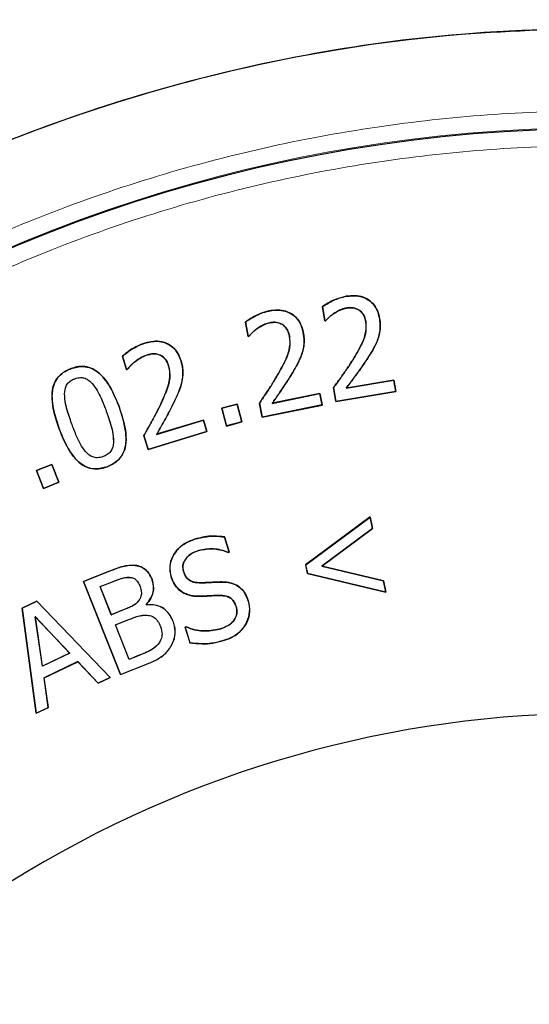
# Model space of a CAD drawing. Units: millimetres. Extents: x 0 to 420, y 0 to 297.
# Drawn here: x 194 to 204, y 223 to 243 of the extents above; entities that cross this region are included whole.
import ezdxf

# ---------------------------------------------------------------- set-up
doc = ezdxf.new("R2010")
doc.units = ezdxf.units.MM
doc.styles.add('SLDTEXTSTYLE0', font='TXT', dxfattribs={"width": 0.605})
doc.dimstyles.new('SLDDIMSTYLE0', dxfattribs={"dimtxt": 3.5, "dimasz": 3.5, "dimexe": 0, "dimexo": 0.0625, "dimgap": 0.875, "dimtad": 1, "dimlfac": 1.5, "dimrnd": 1e-09, "dimzin": 12, "dimdsep": 46, "dimtxsty": 'SLDTEXTSTYLE0', "dimsah": 1, "dimcen": 0, "dimadec": 0, "dimazin": 3, "dimtfac": 1, "dimtdec": 3, "dimtofl": 0, "dimtmove": 0, "dimatfit": 3, "dimfxl": 0, "dimfrac": 2, "dimtolj": 1, "dimtzin": 12, "dimarcsym": 0})

# ---------------------------------------------------------------- blocks, each defined once
blk = doc.blocks.new('_D')
at = {"color": 7, "linetype": 'Continuous', "lineweight": 0}
for p, q in [((229.503, 236.141), (243.794, 251.355)), ((181.576, 185.121), (176.968, 180.215))]:
    blk.add_line(p, q, dxfattribs=at)
at = {"color": 7, "linetype": 'Continuous', "lineweight": 18}
blk.add_arc((205.539, 210.631), 35, 61.2818, 228.4272, dxfattribs=at)
for points in [[(229.503, 236.141), (232.292, 238.323), (231.507, 239.06)], [(181.576, 185.121), (178.787, 182.938), (179.572, 182.201)]]:
    blk.add_solid(points, dxfattribs=at)
at = {"color": 7, "linetype": 'Continuous', "lineweight": 18, "char_height": 3.5, "attachment_point": 1, "rotation": 46.7906, "style": 'SLDTEXTSTYLE0'}
for s, insert in [('105', (235.01, 248.601)), ('%%c', (231.524, 244.875))]:
    blk.add_mtext(s, dxfattribs=dict(at, insert=insert))

msp = doc.modelspace()

# ---------------------------------------------------------------- linework, layer by layer
at = {"color": 7, "linetype": 'Continuous', "lineweight": 25}
for p, q in [((203.3954, 242.3467), (203.3954, 242.3419)), ((200.533, 237.1062), (200.5329, 237.1069)), ((200.0614, 236.904), (200.1092, 236.6195)), ((200.0621, 236.9036), (200.0614, 236.904)), ((200.1098, 236.6203), (200.0621, 236.9036)), ((198.997, 236.8144), (198.9969, 236.8151)), ((200.2853, 236.7653), (200.2857, 236.7647)), ((200.5427, 236.8746), (200.5428, 236.8739)), ((200.7856, 236.8341), (200.7853, 236.8335)), ((198.5301, 236.5936), (198.5883, 236.3092)), ((198.5309, 236.5933), (198.5301, 236.5936)), ((198.5888, 236.31), (198.5309, 236.5933)), ((199.0149, 236.5824), (199.0151, 236.5817)), ((199.2611, 236.5507), (199.2607, 236.5501)), ((200.1092, 236.6195), (200.1231, 236.6215)), ((200.1098, 236.6203), (200.1092, 236.6195)), ((200.1227, 236.6222), (200.1098, 236.6203)), ((200.1227, 236.6222), (200.1231, 236.6215)), ((200.9193, 236.6034), (200.9186, 236.6033)), ((201.194, 236.6633), (201.1947, 236.6635)), ((198.5883, 236.3092), (198.6021, 236.312)), ((198.5888, 236.31), (198.5883, 236.3092)), ((198.6017, 236.3126), (198.5888, 236.31)), ((198.6017, 236.3126), (198.6021, 236.312)), ((198.7603, 236.4628), (198.7607, 236.4623)), ((199.4042, 236.3232), (199.4035, 236.323)), ((199.6786, 236.3937), (199.6792, 236.3938)), ((196.5379, 236.1765), (196.5377, 236.1771)), ((201.16, 236.2559), (201.1607, 236.2556)), ((196.5901, 235.9448), (196.5903, 235.9441)), ((196.8434, 235.9385), (196.8431, 235.9378)), ((199.6592, 235.9823), (199.6599, 235.9821)), ((196.0919, 235.9172), (196.1734, 235.6506)), ((196.0927, 235.917), (196.0919, 235.9172)), ((196.1739, 235.6515), (196.0927, 235.917)), ((196.3391, 235.8074), (196.3395, 235.8069)), ((197.0083, 235.7288), (197.0077, 235.7286)), ((197.2546, 235.8241), (197.2553, 235.8243)), ((195.0739, 235.6709), (195.0737, 235.6716)), ((196.1734, 235.6506), (196.1872, 235.655)), ((196.1739, 235.6515), (196.1734, 235.6506)), ((196.1868, 235.6556), (196.1739, 235.6515)), ((196.1868, 235.6556), (196.1872, 235.655)), ((195.1474, 235.4697), (195.1477, 235.4691)), ((195.4943, 235.3738), (195.4938, 235.3733)), ((197.2732, 235.4142), (197.2739, 235.4141)), ((200.5309, 235.2839), (201.4765, 235.4419)), ((201.4771, 235.4427), (200.5325, 235.2849)), ((201.4765, 235.4419), (201.4771, 235.4427)), ((201.4765, 235.4419), (201.5143, 235.2155)), ((201.5151, 235.2149), (201.4771, 235.4427)), ((194.9432, 235.1692), (194.9439, 235.1692)), ((199.0621, 234.981), (200.0078, 235.1751)), ((200.0084, 235.1759), (199.0637, 234.9821)), ((200.0078, 235.1751), (200.0084, 235.1759)), ((200.0078, 235.1751), (200.0542, 234.9486)), ((200.055, 234.948), (200.0084, 235.1759)), ((200.2789, 235.2936), (200.3252, 235.0159)), ((200.2797, 235.2934), (200.2789, 235.2936)), ((200.3258, 235.0167), (200.2797, 235.2934)), ((200.3252, 235.0159), (201.5151, 235.2149)), ((201.5143, 235.2155), (200.3258, 235.0167)), ((200.5325, 235.2849), (200.5309, 235.2839)), ((201.5143, 235.2155), (201.5151, 235.2149)), ((198.3671, 234.967), (198.0633, 234.8851)), ((198.0642, 234.8846), (198.3666, 234.9662)), ((198.3666, 234.9662), (198.3671, 234.967)), ((198.3666, 234.9662), (198.462, 234.6131)), ((198.4629, 234.6126), (198.3671, 234.967)), ((198.8082, 234.9817), (198.8652, 234.704)), ((198.8089, 234.9815), (198.8082, 234.9817)), ((198.8657, 234.7048), (198.8089, 234.9815)), ((198.8652, 234.704), (200.055, 234.948)), ((200.0542, 234.9486), (198.8657, 234.7048)), ((199.0637, 234.9821), (199.0621, 234.981)), ((200.0542, 234.9486), (200.055, 234.948)), ((200.3258, 235.0167), (200.3252, 235.0159)), ((196.0244, 234.9158), (196.025, 234.9161)), ((198.0633, 234.8851), (198.0642, 234.8846)), ((198.0633, 234.8851), (198.1591, 234.5307)), ((198.1596, 234.5316), (198.0642, 234.8846)), ((196.7696, 234.365), (197.6971, 234.6482)), ((197.6975, 234.6491), (196.7711, 234.3662)), ((197.6971, 234.6482), (197.6975, 234.6491)), ((197.6971, 234.6482), (197.7663, 234.4217)), ((197.7671, 234.4212), (197.6975, 234.6491)), ((198.1591, 234.5307), (198.4629, 234.6126)), ((198.462, 234.6131), (198.1596, 234.5316)), ((198.462, 234.6131), (198.4629, 234.6126)), ((198.8657, 234.7048), (198.8652, 234.704)), ((194.836, 234.4782), (194.8366, 234.4784)), ((196.6026, 234.0656), (197.7671, 234.4212)), ((197.7663, 234.4217), (196.6031, 234.0665)), ((196.7711, 234.3662), (196.7696, 234.365)), ((197.7663, 234.4217), (197.7671, 234.4212)), ((198.1596, 234.5316), (198.1591, 234.5307)), ((195.9166, 234.2242), (195.9159, 234.2242)), ((196.5179, 234.3421), (196.6026, 234.0656)), ((196.5187, 234.342), (196.5179, 234.3421)), ((196.6031, 234.0665), (196.5187, 234.342)), ((195.3603, 234.0252), (195.3609, 234.0256)), ((196.6031, 234.0665), (196.6026, 234.0656)), ((195.7132, 233.9241), (195.7129, 233.9248)), ((194.6898, 233.7679), (194.386, 233.6468)), ((194.386, 233.6468), (194.3869, 233.6465)), ((194.386, 233.6468), (194.5273, 233.2924)), ((194.3869, 233.6465), (194.6894, 233.767)), ((194.5276, 233.2933), (194.3869, 233.6465)), ((194.6894, 233.767), (194.6898, 233.7679)), ((194.6894, 233.767), (194.8301, 233.4139)), ((194.831, 233.4135), (194.6898, 233.7679)), ((195.7871, 233.7229), (195.7873, 233.7222)), ((194.5273, 233.2924), (194.831, 233.4135)), ((194.8301, 233.4139), (194.5276, 233.2933)), ((194.8301, 233.4139), (194.831, 233.4135)), ((194.5276, 233.2933), (194.5273, 233.2924)), ((201.0085, 232.7255), (199.7264, 231.7738)), ((199.7272, 231.7735), (201.008, 232.7243)), ((201.008, 232.7243), (201.0085, 232.7255)), ((201.008, 232.7243), (201.0544, 232.498)), ((201.0551, 232.4977), (201.0085, 232.7255)), ((201.0544, 232.498), (200.0464, 231.7497)), ((200.048, 231.75), (201.0551, 232.4977)), ((201.0544, 232.498), (201.0551, 232.4977)), ((197.5222, 232.2831), (197.522, 232.2838)), ((198.118, 232.3294), (198.1185, 232.33)), ((198.118, 232.3294), (198.211, 232.0243)), ((198.2119, 232.0239), (198.1185, 232.33)), ((197.6041, 232.0605), (197.6043, 232.0599)), ((198.211, 232.0243), (198.1929, 232.0191)), ((198.1929, 232.0183), (198.2119, 232.0239)), ((198.1929, 232.0191), (198.1929, 232.0183)), ((198.211, 232.0243), (198.2119, 232.0239)), ((195.817, 231.6433), (195.317, 231.444)), ((195.3179, 231.4436), (195.8173, 231.6427)), ((196.3419, 231.7645), (196.3419, 231.7652)), ((197.3046, 231.64), (197.3052, 231.6402)), ((199.7264, 231.7738), (199.762, 231.6013)), ((199.7272, 231.7735), (199.7264, 231.7738)), ((199.7626, 231.6019), (199.7272, 231.7735)), ((200.048, 231.75), (200.0464, 231.7497)), ((200.0464, 231.7497), (201.2678, 231.4591)), ((201.2684, 231.4597), (200.048, 231.75)), ((195.3179, 231.4436), (195.317, 231.444)), ((195.317, 231.444), (196.0528, 229.5959)), ((196.0532, 229.5968), (195.3179, 231.4436)), ((195.65, 231.3427), (195.8931, 231.4395)), ((195.6509, 231.3423), (195.8934, 231.4388)), ((196.2573, 231.5262), (196.2574, 231.5269)), ((196.674, 231.4959), (196.6746, 231.4962)), ((197.0602, 231.5387), (197.0596, 231.5385)), ((198.0663, 231.4346), (198.0663, 231.4353)), ((199.7626, 231.6019), (199.762, 231.6013)), ((199.762, 231.6013), (201.315, 231.2318)), ((201.3141, 231.2328), (199.7626, 231.6019)), ((201.2678, 231.4591), (201.2684, 231.4597)), ((201.2678, 231.4591), (201.3141, 231.2328)), ((201.315, 231.2318), (201.2684, 231.4597)), ((195.872, 230.7844), (195.65, 231.3427)), ((195.65, 231.3427), (195.6509, 231.3423)), ((195.8724, 230.7853), (195.6509, 231.3423)), ((196.4344, 231.3655), (196.4337, 231.3652)), ((197.289, 231.2282), (197.2886, 231.2276)), ((201.3141, 231.2328), (201.315, 231.2318)), ((194.392, 231.0522), (194.1048, 230.9134)), ((194.1056, 230.913), (194.3918, 231.0514)), ((194.3918, 231.0514), (194.392, 231.0522)), ((194.3918, 231.0514), (195.8505, 229.5406)), ((195.8516, 229.5403), (194.392, 231.0522)), ((196.4256, 231.0773), (196.425, 231.0777)), ((197.6513, 231.1519), (197.6514, 231.1512)), ((198.5889, 231.0622), (198.5882, 231.062)), ((194.1048, 230.9134), (194.3833, 228.8303)), ((194.1056, 230.913), (194.1048, 230.9134)), ((194.3838, 228.8313), (194.1056, 230.913)), ((196.1594, 230.899), (195.872, 230.7844)), ((196.1592, 230.8997), (195.8724, 230.7853)), ((196.5729, 230.9824), (196.5686, 230.9931)), ((196.5694, 230.993), (196.5686, 230.9931)), ((196.5733, 230.9831), (196.5694, 230.993)), ((196.5729, 230.9824), (196.5733, 230.9831)), ((198.3478, 230.9481), (198.3472, 230.9479)), ((194.3641, 230.743), (195.0466, 230.0247)), ((194.5042, 229.7624), (194.3641, 230.743)), ((194.3651, 230.7409), (194.3641, 230.743)), ((194.5047, 229.7634), (194.3651, 230.7409)), ((194.3651, 230.7409), (195.0455, 230.0249)), ((195.872, 230.7844), (195.8724, 230.7853)), ((195.9522, 230.5832), (196.2349, 230.6958)), ((195.9531, 230.5828), (196.2351, 230.6951)), ((196.5805, 230.7762), (196.5805, 230.7769)), ((197.0937, 230.6624), (197.0943, 230.6627)), ((196.2248, 229.8983), (195.9522, 230.5832)), ((195.9522, 230.5832), (195.9531, 230.5828)), ((196.2252, 229.8993), (195.9531, 230.5828)), ((196.8469, 230.5502), (196.8463, 230.55)), ((197.3555, 230.5444), (197.3373, 230.5389)), ((197.3373, 230.5389), (197.4322, 230.2284)), ((197.3381, 230.5384), (197.3373, 230.5389)), ((197.3381, 230.5384), (197.3554, 230.5437)), ((197.4327, 230.229), (197.3381, 230.5384)), ((197.3554, 230.5437), (197.3555, 230.5444)), ((198.0178, 230.4971), (198.0176, 230.4978)), ((198.5416, 230.6002), (198.5422, 230.5998)), ((198.0997, 230.2741), (198.0999, 230.2735)), ((196.8188, 230.2256), (196.8182, 230.226)), ((197.0644, 230.1722), (197.065, 230.1718)), ((197.4327, 230.229), (197.4322, 230.2284)), ((195.0466, 230.0247), (194.5042, 229.7624)), ((195.0455, 230.0249), (194.5047, 229.7634)), ((195.0466, 230.0247), (195.0455, 230.0249)), ((196.4272, 229.9789), (196.2248, 229.8983)), ((196.2248, 229.8983), (196.2252, 229.8993)), ((196.427, 229.9796), (196.2252, 229.8993)), ((194.5042, 229.7624), (194.5047, 229.7634)), ((195.207, 229.8541), (194.538, 229.5305)), ((194.5387, 229.5301), (195.2069, 229.8532)), ((195.207, 229.8541), (195.2069, 229.8532)), ((195.2069, 229.8532), (195.6119, 229.4244)), ((195.6121, 229.4253), (195.207, 229.8541)), ((196.0528, 229.5959), (196.588, 229.8091)), ((196.0532, 229.5968), (196.5877, 229.8097)), ((194.6226, 228.9466), (194.538, 229.5305)), ((194.5387, 229.5301), (194.538, 229.5305)), ((194.6234, 228.9462), (194.5387, 229.5301)), ((195.6119, 229.4244), (195.8516, 229.5403)), ((195.8505, 229.5406), (195.6121, 229.4253)), ((195.8505, 229.5406), (195.8516, 229.5403)), ((196.0532, 229.5968), (196.0528, 229.5959)), ((195.6121, 229.4253), (195.6119, 229.4244)), ((194.3833, 228.8303), (194.6234, 228.9462)), ((194.3838, 228.8313), (194.6226, 228.9466)), ((194.6226, 228.9466), (194.6234, 228.9462)), ((194.3838, 228.8313), (194.3833, 228.8303))]:
    msp.add_line(p, q, dxfattribs=at)
at = {"color": 8, "linetype": 'Continuous', "lineweight": 18}
for p, q in [((200.6597, 235.8415), (200.6591, 235.8419)), ((200.9575, 235.8778), (200.9581, 235.8775)), ((199.1711, 235.547), (199.1705, 235.5473)), ((199.4698, 235.5944), (199.4704, 235.594)), ((197.1198, 235.0117), (197.1204, 235.0114)), ((195.7719, 234.8235), (195.7725, 234.8237)), ((196.8386, 234.9379), (196.838, 234.9382)), ((195.0885, 234.5705), (195.0891, 234.5707)), ((195.8173, 231.6427), (195.817, 231.6433)), ((195.8931, 231.4395), (195.8934, 231.4388)), ((197.6502, 231.418), (197.6502, 231.4187)), ((198.018, 231.1674), (198.018, 231.1667)), ((196.1594, 230.899), (196.1592, 230.8997)), ((196.2349, 230.6958), (196.2351, 230.6951)), ((196.4272, 229.9789), (196.427, 229.9796)), ((196.5877, 229.8097), (196.588, 229.8091))]:
    msp.add_line(p, q, dxfattribs=at)
at = {"color": 7, "linetype": 'Continuous', "lineweight": 25}
for centre, radius, start, end in [((205.5394, 210.6306), 31.7899, 5.7699, 174.22488), ((205.5394, 210.6306), 29.8017, 333.81722, 206.24889), ((205.5394, 206.8306), 22, 353.90868, 186.09132)]:
    msp.add_arc(centre, radius, start, end, dxfattribs=at)
at = {"color": 8, "linetype": 'Continuous', "lineweight": 18}
msp.add_arc((205.5394, 210.6306), 29.8244, 333.7896, 180, dxfattribs=at)
at = {"color": 7, "linetype": 'Continuous', "lineweight": 25}
for points, knots in [([(173.9047, 213.8297), (174.0329, 214.8349), (174.2927, 216.8729), (175.0637, 219.8761), (176.1118, 222.8197), (177.4495, 225.6451), (179.0561, 228.3262), (180.9182, 230.8368), (183.0173, 233.1528), (185.3333, 235.2519), (187.8439, 237.1139), (190.5249, 238.7209), (193.3505, 240.057), (196.2935, 241.1113), (199.3256, 241.8661), (202.4175, 242.3421), (204.4988, 242.4011), (205.5394, 242.4306)], [0, 0, 0, 0, 0.0650085, 0.1317936, 0.1985787, 0.2653638, 0.3321489, 0.398934, 0.4657191, 0.5325042, 0.5992894, 0.6660745, 0.7328596, 0.7996447, 0.8664298, 0.9332149, 1, 1, 1, 1]), ([(200.5329, 237.1069), (200.4733, 237.0928), (200.3599, 237.0659), (200.2028, 236.993), (200.1087, 236.9338), (200.0614, 236.904)], [0, 0, 0, 0, 0.3547217, 0.6750126, 1, 1, 1, 1]), ([(200.0621, 236.9036), (200.1341, 236.9474), (200.2433, 237.014), (200.4037, 237.078), (200.4897, 237.0967), (200.533, 237.1062)], [0, 0, 0, 0, 0.4889417, 0.7424518, 1, 1, 1, 1]), ([(201.1947, 236.6635), (201.1744, 236.7433), (201.1408, 236.8759), (201.0101, 237.0182), (200.8671, 237.097), (200.7016, 237.1266), (200.5903, 237.1136), (200.5329, 237.1069)], [0, 0, 0, 0, 0.2704205, 0.4488399, 0.6270635, 0.8077139, 1, 1, 1, 1]), ([(200.533, 237.1062), (200.6142, 237.1143), (200.7513, 237.1279), (200.9376, 237.0658), (201.0702, 236.9622), (201.1586, 236.8208), (201.1823, 236.7155), (201.194, 236.6633)], [0, 0, 0, 0, 0.2697654, 0.4551939, 0.6408861, 0.8222347, 1, 1, 1, 1]), ([(198.9969, 236.8151), (198.9372, 236.7986), (198.8241, 236.7674), (198.6684, 236.6889), (198.5764, 236.6255), (198.5301, 236.5936)], [0, 0, 0, 0, 0.35616173, 0.67566529, 1, 1, 1, 1]), ([(198.5309, 236.5933), (198.59, 236.633), (198.691, 236.7009), (198.8484, 236.7753), (198.9472, 236.8013), (198.997, 236.8144)], [0, 0, 0, 0, 0.4108299, 0.7028054, 1, 1, 1, 1]), ([(199.6792, 236.3938), (199.6559, 236.4729), (199.617, 236.6043), (199.4817, 236.7434), (199.3342, 236.8166), (199.1664, 236.8415), (199.0544, 236.8241), (198.9969, 236.8151)], [0, 0, 0, 0, 0.2690726, 0.4473318, 0.6256369, 0.807512, 1, 1, 1, 1]), ([(198.997, 236.8144), (199.0778, 236.8255), (199.2152, 236.8444), (199.4058, 236.7891), (199.5422, 236.6899), (199.6368, 236.5515), (199.6645, 236.447), (199.6786, 236.3937)], [0, 0, 0, 0, 0.2678775, 0.4551946, 0.6431367, 0.8178485, 1, 1, 1, 1]), ([(200.2853, 236.7653), (200.2702, 236.7548), (200.2401, 236.7339), (200.1854, 236.6864), (200.1477, 236.6477), (200.1227, 236.6222)], [0, 0, 0, 0, 0.2533179, 0.5068753, 1, 1, 1, 1]), ([(200.1231, 236.6215), (200.1359, 236.6346), (200.1614, 236.6609), (200.2132, 236.7116), (200.2568, 236.7436), (200.2857, 236.7647)], [0, 0, 0, 0, 0.253276, 0.5065894, 1, 1, 1, 1]), ([(200.5427, 236.8746), (200.5084, 236.8667), (200.4456, 236.8522), (200.3609, 236.8107), (200.3106, 236.7805), (200.2853, 236.7653)], [0, 0, 0, 0, 0.3736831, 0.6852441, 1, 1, 1, 1]), ([(200.2857, 236.7647), (200.32, 236.7853), (200.3772, 236.8194), (200.4637, 236.8568), (200.5162, 236.8682), (200.5428, 236.8739)], [0, 0, 0, 0, 0.4272503, 0.7107635, 1, 1, 1, 1]), ([(200.7856, 236.8341), (200.7483, 236.8515), (200.6769, 236.8849), (200.5907, 236.882), (200.5483, 236.8755), (200.5427, 236.8746)], [0, 0, 0, 0, 0.4861234, 0.9310699, 1, 1, 1, 1]), ([(200.5428, 236.8739), (200.5833, 236.8778), (200.6449, 236.8837), (200.7276, 236.8647), (200.7658, 236.8441), (200.7853, 236.8335)], [0, 0, 0, 0, 0.4828, 0.7357124, 1, 1, 1, 1]), ([(200.7853, 236.8335), (200.8151, 236.8069), (200.8707, 236.7574), (200.905, 236.6705), (200.9151, 236.6203), (200.9186, 236.6033)], [0, 0, 0, 0, 0.4347873, 0.8093117, 1, 1, 1, 1]), ([(200.9193, 236.6034), (200.9139, 236.6286), (200.9005, 236.6916), (200.8574, 236.7757), (200.8064, 236.8172), (200.7856, 236.8341)], [0, 0, 0, 0, 0.2822177, 0.7079758, 1, 1, 1, 1]), ([(199.0149, 236.5824), (198.981, 236.5732), (198.9186, 236.5561), (198.8349, 236.5114), (198.7853, 236.4791), (198.7603, 236.4628)], [0, 0, 0, 0, 0.3715397, 0.684219, 1, 1, 1, 1]), ([(198.7607, 236.4623), (198.7944, 236.484), (198.8505, 236.5203), (198.9359, 236.5614), (198.9885, 236.5749), (199.0151, 236.5817)], [0, 0, 0, 0, 0.424819, 0.7095969, 1, 1, 1, 1]), ([(199.2611, 236.5507), (199.2232, 236.5666), (199.1652, 236.591), (199.0799, 236.5924), (199.0368, 236.5858), (199.0149, 236.5824)], [0, 0, 0, 0, 0.48201019, 0.73758648, 1, 1, 1, 1]), ([(199.0151, 236.5817), (199.0414, 236.5857), (199.1076, 236.5955), (199.1939, 236.584), (199.2453, 236.5579), (199.2607, 236.5501)], [0, 0, 0, 0, 0.3168609, 0.7945229, 1, 1, 1, 1]), ([(199.2607, 236.5501), (199.2885, 236.5275), (199.3428, 236.4836), (199.3842, 236.3991), (199.398, 236.3448), (199.4035, 236.323)], [0, 0, 0, 0, 0.3869702, 0.7545923, 1, 1, 1, 1]), ([(199.4042, 236.3232), (199.3973, 236.3501), (199.381, 236.4129), (199.3336, 236.495), (199.2825, 236.5342), (199.2611, 236.5507)], [0, 0, 0, 0, 0.3025684, 0.7071877, 1, 1, 1, 1]), ([(200.9186, 236.6033), (200.922, 236.5213), (200.9303, 236.327), (200.7995, 236.076), (200.7009, 235.9117), (200.6591, 235.8419)], [0, 0, 0, 0, 0.29595454, 0.70088854, 1, 1, 1, 1]), ([(200.6597, 235.8415), (200.7011, 235.91), (200.784, 236.047), (200.8939, 236.2621), (200.9366, 236.4573), (200.9232, 236.5707), (200.9193, 236.6034)], [0, 0, 0, 0, 0.2919049, 0.5842117, 0.8800853, 1, 1, 1, 1]), ([(201.194, 236.6633), (201.1992, 236.6236), (201.2097, 236.544), (201.2034, 236.4053), (201.1761, 236.3113), (201.16, 236.2559)], [0, 0, 0, 0, 0.2909687, 0.5823917, 1, 1, 1, 1]), ([(201.1607, 236.2556), (201.1725, 236.294), (201.196, 236.3707), (201.2127, 236.5086), (201.2014, 236.606), (201.1947, 236.6635)], [0, 0, 0, 0, 0.2908157, 0.581858, 1, 1, 1, 1]), ([(198.7603, 236.4628), (198.7455, 236.4518), (198.7158, 236.4297), (198.6626, 236.3796), (198.6259, 236.3392), (198.6017, 236.3126)], [0, 0, 0, 0, 0.253321, 0.5068939, 1, 1, 1, 1]), ([(198.6021, 236.312), (198.6145, 236.3257), (198.6393, 236.353), (198.6896, 236.4061), (198.7324, 236.4399), (198.7607, 236.4623)], [0, 0, 0, 0, 0.2532956, 0.5066231, 1, 1, 1, 1]), ([(199.4035, 236.323), (199.41, 236.2412), (199.4256, 236.0455), (199.3038, 235.7877), (199.21, 235.6185), (199.1705, 235.5473)], [0, 0, 0, 0, 0.2940688, 0.702866, 1, 1, 1, 1]), ([(199.1711, 235.547), (199.2103, 235.6168), (199.2886, 235.7566), (199.3895, 235.9758), (199.4276, 236.1739), (199.4096, 236.2887), (199.4042, 236.3232)], [0, 0, 0, 0, 0.2898495, 0.5802106, 0.8738698, 1, 1, 1, 1]), ([(199.6786, 236.3937), (199.6852, 236.3542), (199.6985, 236.275), (199.6969, 236.1353), (199.6732, 236.0392), (199.6592, 235.9823)], [0, 0, 0, 0, 0.2888831, 0.578294, 1, 1, 1, 1]), ([(199.6599, 235.9821), (199.6701, 236.0208), (199.6907, 236.0984), (199.7028, 236.2378), (199.688, 236.3357), (199.6792, 236.3938)], [0, 0, 0, 0, 0.288803, 0.5777586, 1, 1, 1, 1]), ([(196.5377, 236.1771), (196.4772, 236.1542), (196.3661, 236.1121), (196.2186, 236.0198), (196.1343, 235.9516), (196.0919, 235.9172)], [0, 0, 0, 0, 0.3733512, 0.6847617, 1, 1, 1, 1]), ([(196.0927, 235.917), (196.1498, 235.9621), (196.2458, 236.0379), (196.3959, 236.1253), (196.4903, 236.1593), (196.5379, 236.1765)], [0, 0, 0, 0, 0.4202925, 0.7076815, 1, 1, 1, 1]), ([(197.2553, 235.8243), (197.2247, 235.901), (197.1737, 236.0288), (197.0237, 236.1534), (196.8699, 236.2116), (196.7018, 236.2187), (196.5936, 236.1913), (196.5377, 236.1771)], [0, 0, 0, 0, 0.2698161, 0.4499371, 0.6301534, 0.8087303, 1, 1, 1, 1]), ([(196.5379, 236.1765), (196.6174, 236.1952), (196.752, 236.2268), (196.9464, 236.1906), (197.0917, 236.1046), (197.1989, 235.9761), (197.236, 235.8748), (197.2546, 235.8241)], [0, 0, 0, 0, 0.2688453, 0.455389, 0.64262, 0.8210324, 1, 1, 1, 1]), ([(201.16, 236.2559), (201.1452, 236.2186), (201.1156, 236.1442), (201.0465, 236.0185), (200.9913, 235.9312), (200.9575, 235.8778)], [0, 0, 0, 0, 0.27936857, 0.55890034, 1, 1, 1, 1]), ([(200.9581, 235.8775), (200.9796, 235.9112), (201.0224, 235.9787), (201.0959, 236.102), (201.1361, 236.1973), (201.1607, 236.2556)], [0, 0, 0, 0, 0.2792581, 0.5585779, 1, 1, 1, 1]), ([(196.5901, 235.9448), (196.5525, 235.9307), (196.4888, 235.9068), (196.4066, 235.8569), (196.3617, 235.824), (196.3391, 235.8074)], [0, 0, 0, 0, 0.4183648, 0.7081496, 1, 1, 1, 1]), ([(196.3395, 235.8069), (196.372, 235.8303), (196.427, 235.8698), (196.5112, 235.9163), (196.5638, 235.9348), (196.5903, 235.9441)], [0, 0, 0, 0, 0.4180522, 0.7069786, 1, 1, 1, 1]), ([(196.8434, 235.9385), (196.8041, 235.9505), (196.7431, 235.9692), (196.6563, 235.9619), (196.6124, 235.9506), (196.5901, 235.9448)], [0, 0, 0, 0, 0.4726618, 0.7328338, 1, 1, 1, 1]), ([(196.5903, 235.9441), (196.6175, 235.951), (196.6838, 235.9677), (196.7725, 235.9647), (196.8266, 235.9441), (196.8431, 235.9378)], [0, 0, 0, 0, 0.3268273, 0.7951915, 1, 1, 1, 1]), ([(196.8431, 235.9378), (196.8758, 235.9165), (196.9371, 235.8765), (196.9849, 235.7958), (197.0017, 235.7463), (197.0077, 235.7286)], [0, 0, 0, 0, 0.4238878, 0.7944371, 1, 1, 1, 1]), ([(197.0083, 235.7288), (197.0005, 235.7514), (196.9801, 235.8102), (196.9262, 235.888), (196.8683, 235.9232), (196.8434, 235.9385)], [0, 0, 0, 0, 0.2624752, 0.6820827, 1, 1, 1, 1]), ([(199.6592, 235.9823), (199.6458, 235.9445), (199.6191, 235.869), (199.5541, 235.74), (199.5019, 235.6498), (199.4698, 235.5944)], [0, 0, 0, 0, 0.2775232, 0.5552231, 1, 1, 1, 1]), ([(199.4704, 235.594), (199.4904, 235.6286), (199.5306, 235.6978), (199.6002, 235.8243), (199.6371, 235.9219), (199.6599, 235.9821)], [0, 0, 0, 0, 0.2774172, 0.5548889, 1, 1, 1, 1]), ([(196.3391, 235.8074), (196.3249, 235.7961), (196.2965, 235.7733), (196.2454, 235.7227), (196.2101, 235.6823), (196.1868, 235.6556)], [0, 0, 0, 0, 0.2532175, 0.506657, 1, 1, 1, 1]), ([(196.1872, 235.655), (196.1992, 235.6687), (196.223, 235.6961), (196.2714, 235.7493), (196.3124, 235.784), (196.3395, 235.8069)], [0, 0, 0, 0, 0.2532087, 0.5064392, 1, 1, 1, 1]), ([(197.0077, 235.7286), (197.0216, 235.6475), (197.0541, 235.4581), (196.9532, 235.1918), (196.8733, 235.016), (196.838, 234.9382)], [0, 0, 0, 0, 0.294604, 0.6878038, 1, 1, 1, 1]), ([(196.8386, 234.9379), (196.872, 235.0106), (196.939, 235.1562), (197.0235, 235.3823), (197.0454, 235.5829), (197.0168, 235.6953), (197.0083, 235.7288)], [0, 0, 0, 0, 0.2901523, 0.5808076, 0.8750674, 1, 1, 1, 1]), ([(197.2546, 235.8241), (197.2649, 235.7853), (197.2856, 235.7078), (197.297, 235.569), (197.2821, 235.4717), (197.2732, 235.4142)], [0, 0, 0, 0, 0.28994338, 0.58048129, 1, 1, 1, 1]), ([(197.2739, 235.4141), (197.2806, 235.4536), (197.2942, 235.5327), (197.2934, 235.6722), (197.2694, 235.7677), (197.2553, 235.8243)], [0, 0, 0, 0, 0.2898843, 0.57995164, 1, 1, 1, 1]), ([(200.6591, 235.8419), (200.616, 235.7744), (200.5345, 235.647), (200.4045, 235.4664), (200.3208, 235.3512), (200.2789, 235.2936)], [0, 0, 0, 0, 0.3597014, 0.6798182, 1, 1, 1, 1]), ([(200.2797, 235.2934), (200.3267, 235.3581), (200.4155, 235.4804), (200.545, 235.6612), (200.6214, 235.7814), (200.6597, 235.8415)], [0, 0, 0, 0, 0.3597866, 0.6797251, 1, 1, 1, 1]), ([(200.9575, 235.8778), (200.9133, 235.8112), (200.8237, 235.6763), (200.6783, 235.4805), (200.58, 235.3494), (200.5309, 235.2839)], [0, 0, 0, 0, 0.3281785, 0.6640428, 1, 1, 1, 1]), ([(200.5325, 235.2849), (200.5805, 235.3489), (200.6774, 235.4782), (200.8226, 235.6734), (200.9129, 235.8094), (200.9581, 235.8775)], [0, 0, 0, 0, 0.3288882, 0.6642807, 1, 1, 1, 1]), ([(195.0737, 235.6716), (194.9991, 235.637), (194.8737, 235.5788), (194.7536, 235.4228), (194.6901, 235.23), (194.6958, 234.9018), (194.7801, 234.6471), (194.836, 234.4782)], [0, 0, 0, 0, 0.176588, 0.2970355, 0.4172511, 0.613636, 1, 1, 1, 1]), ([(194.8366, 234.4784), (194.7859, 234.6314), (194.7085, 234.8648), (194.6874, 235.1761), (194.7335, 235.388), (194.8421, 235.542), (194.9671, 235.6281), (195.0458, 235.6596), (195.0739, 235.6709)], [0, 0, 0, 0, 0.3501964, 0.5343498, 0.6741005, 0.8150755, 0.9338461, 1, 1, 1, 1]), ([(196.025, 234.9161), (195.9647, 235.0656), (195.8723, 235.2948), (195.6828, 235.5449), (195.5173, 235.6703), (195.3485, 235.7196), (195.1992, 235.7121), (195.1108, 235.6836), (195.0737, 235.6716)], [0, 0, 0, 0, 0.351047, 0.5378857, 0.6791689, 0.7971747, 0.9149635, 1, 1, 1, 1]), ([(195.0739, 235.6709), (195.1533, 235.6928), (195.286, 235.7293), (195.4768, 235.6862), (195.6521, 235.5769), (195.8594, 235.3237), (195.9598, 235.0754), (196.0244, 234.9158)], [0, 0, 0, 0, 0.1772731, 0.2967536, 0.4158853, 0.6245556, 1, 1, 1, 1]), ([(199.1705, 235.5473), (199.1301, 235.4783), (199.0532, 235.3471), (198.929, 235.1607), (198.8485, 235.0413), (198.8082, 234.9817)], [0, 0, 0, 0, 0.3572267, 0.6785727, 1, 1, 1, 1]), ([(198.8089, 234.9815), (198.8537, 235.0478), (198.9386, 235.1737), (199.0623, 235.3605), (199.1349, 235.4848), (199.1711, 235.547)], [0, 0, 0, 0, 0.3573065, 0.6784684, 1, 1, 1, 1]), ([(199.4698, 235.5944), (199.428, 235.5261), (199.3429, 235.3873), (199.2036, 235.185), (199.1093, 235.049), (199.0621, 234.981)], [0, 0, 0, 0, 0.3258646, 0.6628933, 1, 1, 1, 1]), ([(199.0637, 234.9821), (199.0865, 235.0149), (199.155, 235.1135), (199.2588, 235.2635), (199.3729, 235.4338), (199.4379, 235.5406), (199.4704, 235.594)], [0, 0, 0, 0, 0.1632964, 0.4898762, 0.7448271, 1, 1, 1, 1]), ([(194.9432, 235.1692), (194.9488, 235.2226), (194.9573, 235.3054), (195.0221, 235.3991), (195.0859, 235.4442), (195.1301, 235.4625), (195.1474, 235.4697)], [0, 0, 0, 0, 0.4061101, 0.6308608, 0.8554178, 1, 1, 1, 1]), ([(195.1474, 235.4697), (195.1859, 235.481), (195.2529, 235.5006), (195.352, 235.4824), (195.4312, 235.4388), (195.4729, 235.3958), (195.4943, 235.3738)], [0, 0, 0, 0, 0.3076033, 0.5355304, 0.7623872, 1, 1, 1, 1]), ([(195.4943, 235.3738), (195.5285, 235.3284), (195.5969, 235.2376), (195.6853, 235.0501), (195.7391, 234.9105), (195.7725, 234.8237)], [0, 0, 0, 0, 0.2749231, 0.5490369, 1, 1, 1, 1]), ([(197.2732, 235.4142), (197.2633, 235.3754), (197.2436, 235.2978), (197.1907, 235.1636), (197.1468, 235.0695), (197.1198, 235.0117)], [0, 0, 0, 0, 0.27808193, 0.55633262, 1, 1, 1, 1]), ([(197.1204, 235.0114), (197.1374, 235.0476), (197.1714, 235.12), (197.229, 235.2521), (197.2568, 235.3524), (197.2739, 235.4141)], [0, 0, 0, 0, 0.2779748, 0.5560102, 1, 1, 1, 1]), ([(195.0885, 234.5705), (195.0624, 234.6461), (195.0159, 234.7807), (194.9567, 234.9793), (194.9477, 235.1056), (194.9432, 235.1692)], [0, 0, 0, 0, 0.3880164, 0.6913684, 1, 1, 1, 1]), ([(195.0891, 234.5707), (195.0656, 234.6388), (195.0201, 234.7704), (194.9592, 234.9684), (194.949, 235.1025), (194.9439, 235.1692)], [0, 0, 0, 0, 0.3495403, 0.6762159, 1, 1, 1, 1]), ([(197.1198, 235.0117), (197.0843, 234.94), (197.0122, 234.7942), (196.8927, 234.5801), (196.8106, 234.4367), (196.7696, 234.365)], [0, 0, 0, 0, 0.32633961, 0.66310569, 1, 1, 1, 1]), ([(196.7711, 234.3662), (196.8108, 234.4357), (196.8914, 234.5765), (197.0108, 234.7901), (197.0839, 234.9376), (197.1204, 235.0114)], [0, 0, 0, 0, 0.3270677, 0.6633795, 1, 1, 1, 1]), ([(195.7719, 234.8235), (195.7958, 234.7546), (195.8413, 234.6235), (195.9001, 234.4248), (195.9106, 234.2916), (195.9159, 234.2242)], [0, 0, 0, 0, 0.35367972, 0.67336301, 1, 1, 1, 1]), ([(195.7725, 234.8237), (195.7988, 234.7482), (195.8456, 234.6135), (195.9026, 234.4142), (195.9119, 234.2879), (195.9166, 234.2242)], [0, 0, 0, 0, 0.3877551, 0.6913912, 1, 1, 1, 1]), ([(196.0244, 234.9158), (196.0749, 234.7628), (196.1521, 234.5291), (196.1729, 234.2169), (196.1276, 234.0143), (196.0303, 233.8663), (195.9103, 233.7741), (195.8234, 233.738), (195.7871, 233.7229)], [0, 0, 0, 0, 0.3502402, 0.5350705, 0.6758387, 0.7951259, 0.9141953, 1, 1, 1, 1]), ([(195.7873, 233.7222), (195.8618, 233.7569), (195.9873, 233.8153), (196.1069, 233.9721), (196.1702, 234.166), (196.1644, 234.4939), (196.0804, 234.7482), (196.025, 234.9161)], [0, 0, 0, 0, 0.1765483, 0.2974039, 0.4179795, 0.6160326, 1, 1, 1, 1]), ([(196.838, 234.9382), (196.8028, 234.8663), (196.7356, 234.7291), (196.6256, 234.532), (196.5538, 234.4054), (196.5179, 234.3421)], [0, 0, 0, 0, 0.3546696, 0.6772886, 1, 1, 1, 1]), ([(196.5187, 234.342), (196.5582, 234.4116), (196.6335, 234.5444), (196.7428, 234.7417), (196.8067, 234.8725), (196.8386, 234.9379)], [0, 0, 0, 0, 0.3547699, 0.677214, 1, 1, 1, 1]), ([(195.3603, 234.0252), (195.3249, 234.0722), (195.2541, 234.1662), (195.1713, 234.3539), (195.1194, 234.4895), (195.0885, 234.5705)], [0, 0, 0, 0, 0.2875266, 0.5748014, 1, 1, 1, 1]), ([(194.836, 234.4782), (194.8963, 234.3286), (194.9886, 234.1), (195.1754, 233.8507), (195.3459, 233.7185), (195.5265, 233.6715), (195.6771, 233.6859), (195.7579, 233.7125), (195.7873, 233.7222)], [0, 0, 0, 0, 0.3507775, 0.536258, 0.6745243, 0.8141125, 0.9324744, 1, 1, 1, 1]), ([(195.7871, 233.7229), (195.7078, 233.7013), (195.5748, 233.665), (195.3831, 233.7064), (195.2081, 233.8157), (195.0022, 234.0701), (194.9017, 234.318), (194.8366, 234.4784)], [0, 0, 0, 0, 0.1771113, 0.2970453, 0.41685, 0.6226908, 1, 1, 1, 1]), ([(195.9166, 234.2242), (195.9133, 234.1837), (195.9077, 234.113), (195.8616, 234.0211), (195.7946, 233.959), (195.74, 233.9356), (195.7132, 233.9241)], [0, 0, 0, 0, 0.31105009, 0.54317269, 0.77597688, 1, 1, 1, 1]), ([(195.7132, 233.9241), (195.6738, 233.9129), (195.6055, 233.8936), (195.5051, 233.9127), (195.4246, 233.9577), (195.3823, 234.0022), (195.3603, 234.0252)], [0, 0, 0, 0, 0.30770072, 0.53375175, 0.75886184, 1, 1, 1, 1]), ([(197.522, 232.2838), (197.446, 232.2547), (197.3031, 232.2002), (197.1398, 232.041), (197.0417, 231.8518), (197.0253, 231.6727), (197.0508, 231.5728), (197.0596, 231.5385)], [0, 0, 0, 0, 0.2477484, 0.465705, 0.6838179, 0.8915409, 1, 1, 1, 1]), ([(197.0602, 231.5387), (197.046, 231.6092), (197.0185, 231.7452), (197.081, 231.9384), (197.1927, 232.1005), (197.3451, 232.2189), (197.4669, 232.263), (197.5222, 232.2831)], [0, 0, 0, 0, 0.2177666, 0.4205831, 0.6026354, 0.8194495, 1, 1, 1, 1]), ([(198.1185, 232.33), (198.0459, 232.338), (197.91, 232.3529), (197.7085, 232.3334), (197.5846, 232.3004), (197.522, 232.2838)], [0, 0, 0, 0, 0.3627715, 0.6781662, 1, 1, 1, 1]), ([(197.5222, 232.2831), (197.6, 232.3032), (197.7356, 232.3382), (197.9374, 232.3508), (198.0574, 232.3366), (198.118, 232.3294)], [0, 0, 0, 0, 0.3993046, 0.6964245, 1, 1, 1, 1]), ([(197.6041, 232.0605), (197.5455, 232.0382), (197.4487, 232.0013), (197.3487, 231.9047), (197.2968, 231.8085), (197.286, 231.7165), (197.2993, 231.6617), (197.3046, 231.64)], [0, 0, 0, 0, 0.3230023, 0.5333671, 0.7079024, 0.8837516, 1, 1, 1, 1]), ([(197.3052, 231.6402), (197.2973, 231.6808), (197.2826, 231.7566), (197.3243, 231.8682), (197.406, 231.966), (197.5076, 232.0271), (197.5805, 232.0518), (197.6043, 232.0599)], [0, 0, 0, 0, 0.2119519, 0.3952756, 0.5980473, 0.8690551, 1, 1, 1, 1]), ([(198.1929, 232.0191), (198.1447, 232.0373), (198.0483, 232.0736), (197.8482, 232.1061), (197.7006, 232.0786), (197.6041, 232.0605)], [0, 0, 0, 0, 0.2571582, 0.5142182, 1, 1, 1, 1]), ([(197.6043, 232.0599), (197.6837, 232.0761), (197.8567, 232.1114), (198.0601, 232.074), (198.1702, 232.0279), (198.1929, 232.0183)], [0, 0, 0, 0, 0.40297012, 0.8768384, 1, 1, 1, 1]), ([(196.3419, 231.7652), (196.2618, 231.7638), (196.1304, 231.7616), (195.9593, 231.6979), (195.8645, 231.6615), (195.817, 231.6433)], [0, 0, 0, 0, 0.4384186, 0.7186782, 1, 1, 1, 1]), ([(195.8173, 231.6427), (195.8999, 231.675), (196.0247, 231.7237), (196.2015, 231.7711), (196.2944, 231.7667), (196.3419, 231.7645)], [0, 0, 0, 0, 0.4900917, 0.7398755, 1, 1, 1, 1]), ([(196.6746, 231.4962), (196.6496, 231.5476), (196.6066, 231.6362), (196.496, 231.7255), (196.4058, 231.7563), (196.3536, 231.7635), (196.3419, 231.7652)], [0, 0, 0, 0, 0.376322, 0.6486927, 0.9212966, 1, 1, 1, 1]), ([(196.3419, 231.7645), (196.3933, 231.7538), (196.486, 231.7347), (196.5924, 231.6456), (196.645, 231.5618), (196.6678, 231.51), (196.674, 231.4959)], [0, 0, 0, 0, 0.3454632, 0.6221455, 0.8975564, 1, 1, 1, 1]), ([(197.3046, 231.64), (197.3192, 231.6019), (197.3445, 231.5361), (197.4183, 231.4664), (197.5194, 231.4217), (197.5996, 231.4194), (197.6502, 231.418)], [0, 0, 0, 0, 0.2706679, 0.4673076, 0.6637788, 1, 1, 1, 1]), ([(197.6502, 231.4187), (197.5981, 231.4202), (197.5152, 231.4227), (197.4112, 231.4715), (197.3417, 231.5431), (197.318, 231.6061), (197.3052, 231.6402)], [0, 0, 0, 0, 0.3465386, 0.5513973, 0.757244, 1, 1, 1, 1]), ([(195.8931, 231.4395), (195.9304, 231.4536), (196.0069, 231.4827), (196.1261, 231.5286), (196.213, 231.5275), (196.2574, 231.5269)], [0, 0, 0, 0, 0.3173467, 0.6512591, 1, 1, 1, 1]), ([(195.8934, 231.4388), (195.952, 231.4617), (196.0399, 231.4959), (196.1623, 231.5316), (196.2256, 231.528), (196.2573, 231.5262)], [0, 0, 0, 0, 0.5003782, 0.750314, 1, 1, 1, 1]), ([(196.2574, 231.5269), (196.2823, 231.5207), (196.3315, 231.5084), (196.3948, 231.4488), (196.4199, 231.396), (196.4344, 231.3655)], [0, 0, 0, 0, 0.30357649, 0.59777081, 1, 1, 1, 1]), ([(196.674, 231.4959), (196.6907, 231.4361), (196.723, 231.3211), (196.6821, 231.151), (196.6182, 231.0488), (196.5764, 231.0019), (196.5686, 230.9931)], [0, 0, 0, 0, 0.3391025, 0.6523301, 0.9346494, 1, 1, 1, 1]), ([(196.5694, 230.993), (196.6123, 231.0491), (196.6862, 231.1457), (196.7175, 231.3184), (196.6987, 231.4297), (196.6781, 231.4867), (196.6746, 231.4962)], [0, 0, 0, 0, 0.3852641, 0.6643366, 0.9439443, 1, 1, 1, 1]), ([(197.0596, 231.5385), (197.0729, 231.5007), (197.1053, 231.4085), (197.1852, 231.2988), (197.2607, 231.2468), (197.2886, 231.2276)], [0, 0, 0, 0, 0.3049507, 0.7425632, 1, 1, 1, 1]), ([(197.289, 231.2282), (197.2429, 231.2627), (197.1514, 231.3313), (197.0891, 231.4512), (197.0659, 231.5216), (197.0602, 231.5387)], [0, 0, 0, 0, 0.43411695, 0.86244257, 1, 1, 1, 1]), ([(198.0663, 231.4353), (198.0263, 231.4347), (197.9463, 231.4335), (197.8077, 231.4245), (197.709, 231.4208), (197.6502, 231.4187)], [0, 0, 0, 0, 0.2881622, 0.5763081, 1, 1, 1, 1]), ([(197.6502, 231.418), (197.6902, 231.4192), (197.7701, 231.4216), (197.9087, 231.4312), (198.0075, 231.4333), (198.0663, 231.4346)], [0, 0, 0, 0, 0.2881716, 0.5763079, 1, 1, 1, 1]), ([(198.5889, 231.0622), (198.564, 231.1258), (198.5203, 231.2371), (198.3951, 231.357), (198.2425, 231.4251), (198.1288, 231.4317), (198.0663, 231.4353)], [0, 0, 0, 0, 0.2917545, 0.5112259, 0.7310015, 1, 1, 1, 1]), ([(198.0663, 231.4346), (198.1485, 231.4288), (198.2813, 231.4195), (198.4385, 231.3217), (198.5357, 231.2039), (198.5706, 231.1095), (198.5882, 231.062)], [0, 0, 0, 0, 0.3506871, 0.566505, 0.7818347, 1, 1, 1, 1]), ([(196.4344, 231.3655), (196.4453, 231.3344), (196.4672, 231.272), (196.4734, 231.1748), (196.4472, 231.1106), (196.4286, 231.082), (196.4256, 231.0773)], [0, 0, 0, 0, 0.3279403, 0.6595719, 0.9441795, 1, 1, 1, 1]), ([(197.2886, 231.2276), (197.3177, 231.2124), (197.4016, 231.1688), (197.5283, 231.1508), (197.6205, 231.1511), (197.6514, 231.1512)], [0, 0, 0, 0, 0.2615836, 0.7528789, 1, 1, 1, 1]), ([(197.6513, 231.1519), (197.6113, 231.152), (197.5359, 231.1521), (197.4108, 231.1692), (197.3338, 231.2065), (197.289, 231.2282)], [0, 0, 0, 0, 0.3203946, 0.6041657, 1, 1, 1, 1]), ([(196.425, 231.0777), (196.4084, 231.0561), (196.3751, 231.0131), (196.3079, 230.9656), (196.2499, 230.9377), (196.2, 230.9166), (196.1749, 230.9062), (196.1592, 230.8997)], [0, 0, 0, 0, 0.24995688, 0.49955199, 0.74972096, 0.84282878, 1, 1, 1, 1]), ([(196.4256, 231.0773), (196.3997, 231.0457), (196.3523, 230.9878), (196.254, 230.9379), (196.1912, 230.9121), (196.1594, 230.899)], [0, 0, 0, 0, 0.3716682, 0.6826081, 1, 1, 1, 1]), ([(198.018, 231.1674), (197.978, 231.1668), (197.8968, 231.1657), (197.7748, 231.157), (197.6925, 231.1536), (197.6513, 231.1519)], [0, 0, 0, 0, 0.3269471, 0.6634821, 1, 1, 1, 1]), ([(197.6514, 231.1512), (197.6913, 231.1529), (197.7724, 231.1561), (197.8945, 231.1649), (197.9768, 231.1661), (198.018, 231.1667)], [0, 0, 0, 0, 0.3269359, 0.6633722, 1, 1, 1, 1]), ([(198.3478, 230.9481), (198.3331, 230.9862), (198.3078, 231.0517), (198.235, 231.1217), (198.1386, 231.1643), (198.0636, 231.1662), (198.018, 231.1674)], [0, 0, 0, 0, 0.2807829, 0.4830809, 0.6855476, 1, 1, 1, 1]), ([(198.018, 231.1667), (198.0663, 231.1653), (198.1443, 231.1632), (198.2425, 231.1158), (198.3104, 231.045), (198.3341, 230.9825), (198.3472, 230.9479)], [0, 0, 0, 0, 0.33255641, 0.53802307, 0.74408282, 1, 1, 1, 1]), ([(198.5882, 231.062), (198.6019, 230.9891), (198.6292, 230.8446), (198.5869, 230.6856), (198.5473, 230.611), (198.5416, 230.6002)], [0, 0, 0, 0, 0.4652121, 0.9223899, 1, 1, 1, 1]), ([(198.5422, 230.5998), (198.5692, 230.6643), (198.6224, 230.7917), (198.618, 230.9556), (198.5945, 231.0415), (198.5889, 231.0622)], [0, 0, 0, 0, 0.4378646, 0.8640617, 1, 1, 1, 1]), ([(197.0937, 230.6624), (197.0649, 230.7217), (197.0143, 230.826), (196.884, 230.932), (196.7358, 230.9889), (196.6294, 230.9846), (196.5729, 230.9824)], [0, 0, 0, 0, 0.2953439, 0.5204701, 0.7456325, 1, 1, 1, 1]), ([(197.0943, 230.6627), (197.0655, 230.722), (197.0148, 230.8265), (196.8843, 230.9326), (196.7361, 230.9896), (196.6297, 230.9853), (196.5733, 230.9831)], [0, 0, 0, 0, 0.295535, 0.5208827, 0.7462662, 1, 1, 1, 1]), ([(198.3472, 230.9479), (198.3556, 230.9078), (198.3722, 230.8286), (198.3368, 230.7165), (198.2636, 230.618), (198.1533, 230.5447), (198.0623, 230.5132), (198.0176, 230.4978)], [0, 0, 0, 0, 0.19349478, 0.38132399, 0.53976153, 0.77420049, 1, 1, 1, 1]), ([(198.0178, 230.4971), (198.0951, 230.5253), (198.207, 230.5661), (198.3157, 230.6788), (198.3611, 230.7789), (198.367, 230.8736), (198.353, 230.9279), (198.3478, 230.9481)], [0, 0, 0, 0, 0.385887, 0.5589844, 0.7327397, 0.9004743, 1, 1, 1, 1]), ([(196.2349, 230.6958), (196.2722, 230.71), (196.3457, 230.7381), (196.4596, 230.7784), (196.5397, 230.7774), (196.5805, 230.7769)], [0, 0, 0, 0, 0.3349341, 0.6605414, 1, 1, 1, 1]), ([(196.2351, 230.6951), (196.2905, 230.7188), (196.4009, 230.766), (196.5207, 230.7728), (196.5805, 230.7762)], [0, 0, 0, 0, 0.5017883, 1, 1, 1, 1]), ([(196.5805, 230.7769), (196.6168, 230.7715), (196.6808, 230.762), (196.7664, 230.7014), (196.814, 230.6256), (196.838, 230.5706), (196.8469, 230.5502)], [0, 0, 0, 0, 0.2913633, 0.5153586, 0.8202023, 1, 1, 1, 1]), ([(197.0644, 230.1722), (197.0927, 230.235), (197.148, 230.3576), (197.1392, 230.5333), (197.1056, 230.6285), (197.0937, 230.6624)], [0, 0, 0, 0, 0.4029101, 0.7869745, 1, 1, 1, 1]), ([(197.065, 230.1718), (197.0934, 230.2347), (197.1488, 230.3576), (197.1399, 230.5335), (197.1063, 230.6288), (197.0943, 230.6627)], [0, 0, 0, 0, 0.40316518, 0.78724019, 1, 1, 1, 1]), ([(196.8469, 230.5502), (196.8636, 230.4987), (196.8909, 230.4146), (196.8639, 230.3003), (196.8326, 230.2485), (196.8188, 230.2256)], [0, 0, 0, 0, 0.467358, 0.7639174, 1, 1, 1, 1]), ([(197.3554, 230.5437), (197.4104, 230.523), (197.5186, 230.4823), (197.7438, 230.4485), (197.909, 230.4778), (198.0178, 230.4971)], [0, 0, 0, 0, 0.2606129, 0.5129292, 1, 1, 1, 1]), ([(198.0176, 230.4978), (197.9088, 230.4785), (197.7436, 230.4492), (197.5185, 230.483), (197.4104, 230.5237), (197.3555, 230.5444)], [0, 0, 0, 0, 0.4871693, 0.7396061, 1, 1, 1, 1]), ([(198.5416, 230.6002), (198.4936, 230.5337), (198.396, 230.3986), (198.2218, 230.3139), (198.1211, 230.2811), (198.0997, 230.2741)], [0, 0, 0, 0, 0.4324966, 0.8795316, 1, 1, 1, 1]), ([(198.0999, 230.2735), (198.1516, 230.291), (198.2738, 230.3323), (198.4333, 230.4412), (198.5089, 230.5513), (198.5422, 230.5998)], [0, 0, 0, 0, 0.291052, 0.6877908, 1, 1, 1, 1]), ([(197.4322, 230.2284), (197.5119, 230.2192), (197.6626, 230.2019), (197.889, 230.215), (198.0289, 230.2538), (198.0999, 230.2735)], [0, 0, 0, 0, 0.3561723, 0.6733624, 1, 1, 1, 1]), ([(198.0997, 230.2741), (198.0222, 230.2529), (197.8756, 230.2126), (197.6492, 230.204), (197.5054, 230.2206), (197.4327, 230.229)], [0, 0, 0, 0, 0.3564498, 0.6745893, 1, 1, 1, 1]), ([(196.8182, 230.226), (196.7934, 230.1955), (196.7438, 230.1344), (196.6073, 230.0541), (196.4991, 230.0094), (196.427, 229.9796)], [0, 0, 0, 0, 0.2496348, 0.4995592, 1, 1, 1, 1]), ([(196.8188, 230.2256), (196.7836, 230.1856), (196.7142, 230.1065), (196.5704, 230.039), (196.4752, 229.999), (196.4272, 229.9789)], [0, 0, 0, 0, 0.33698197, 0.66616165, 1, 1, 1, 1]), ([(196.5877, 229.8097), (196.6615, 229.8411), (196.8099, 229.9041), (196.9739, 230.0332), (197.0413, 230.1367), (197.0644, 230.1722)], [0, 0, 0, 0, 0.3940829, 0.7926203, 1, 1, 1, 1]), ([(196.588, 229.8091), (196.6618, 229.8404), (196.8101, 229.9035), (196.9743, 230.0326), (197.0419, 230.1363), (197.065, 230.1718)], [0, 0, 0, 0, 0.3937868, 0.7920094, 1, 1, 1, 1])]:
    msp.add_open_spline(points, degree=3, knots=knots, dxfattribs=at)
at = {"color": 8, "linetype": 'Continuous', "lineweight": 18}
for points, knots in [([(235.6972, 210.6306), (235.6818, 211.3667), (235.6509, 212.8377), (235.3969, 215.0557), (234.9831, 217.292), (234.3851, 219.5339), (233.6419, 221.6457), (232.7901, 223.6035), (231.8551, 225.4082), (230.6139, 227.4529), (228.9896, 229.6798), (227.1331, 231.7365), (225.364, 233.3889), (223.7528, 234.6978), (222.0669, 235.884), (220.3172, 236.9462), (218.5125, 237.8812), (216.5547, 238.733), (214.4429, 239.4764), (212.201, 240.0737), (209.9647, 240.4901), (207.7466, 240.7349), (205.5396, 240.8152), (203.3324, 240.735), (201.1144, 240.4901), (198.8781, 240.0738), (196.6361, 239.4764), (194.5244, 238.733), (192.5666, 237.8813), (190.7618, 236.9463), (188.7172, 235.7051), (186.4903, 234.0808), (184.4335, 232.2244), (182.7811, 230.4552), (181.4723, 228.844), (180.2861, 227.1581), (179.2238, 225.4084), (178.2889, 223.6037), (177.4371, 221.6459), (176.6939, 219.5341), (176.0958, 217.2922), (175.682, 215.0559), (175.428, 212.8378), (175.3971, 211.3667), (175.3817, 210.6306)], [0, 0, 0, 0, 0.0233055, 0.0465809, 0.0706128, 0.0952819, 0.1199908, 0.1414468, 0.1628555, 0.1843148, 0.2171514, 0.2499919, 0.2719053, 0.2937684, 0.3156852, 0.3371412, 0.3585499, 0.3800092, 0.4047145, 0.4293849, 0.4534173, 0.4766918, 0.5, 0.5233046, 0.5465803, 0.5706128, 0.5952819, 0.6199908, 0.6414468, 0.6628555, 0.6843148, 0.7171514, 0.7499919, 0.7719053, 0.7937684, 0.8156852, 0.8371412, 0.8585499, 0.8800092, 0.9047145, 0.9293849, 0.9534179, 0.9766927, 1, 1, 1, 1]), ([(176.071, 210.6306), (176.0861, 211.3498), (176.1163, 212.7873), (176.3645, 214.9546), (176.7688, 217.1397), (177.3532, 219.3304), (178.0794, 221.3939), (178.9117, 223.307), (179.8253, 225.0704), (181.0382, 227.0683), (182.6253, 229.2443), (184.4393, 231.2541), (186.168, 232.8687), (187.7424, 234.1477), (189.3898, 235.3067), (191.0995, 236.3447), (192.8629, 237.2583), (194.776, 238.0906), (196.8395, 238.817), (199.0301, 239.4007), (201.2153, 239.8076), (203.3827, 240.0468), (205.5393, 240.1252), (207.696, 240.0468), (209.8633, 239.8076), (212.0485, 239.4008), (214.2392, 238.817), (216.3027, 238.0907), (218.2158, 237.2584), (219.9792, 236.3448), (221.9771, 235.1319), (224.1531, 233.5448), (226.1629, 231.7308), (227.7775, 230.0021), (229.0564, 228.4276), (230.2155, 226.7803), (231.2535, 225.0706), (232.167, 223.3072), (232.9994, 221.3941), (233.7257, 219.3306), (234.31, 217.1399), (234.7144, 214.9548), (234.9626, 212.7874), (234.9928, 211.3499), (235.0078, 210.6306)], [0, 0, 0, 0, 0.0233055, 0.0465808, 0.0706127, 0.0952819, 0.1199908, 0.1414467, 0.1628555, 0.1843148, 0.2171514, 0.2499919, 0.2719053, 0.2937684, 0.3156852, 0.3371411, 0.3585499, 0.3800092, 0.4047145, 0.4293848, 0.4534173, 0.4766918, 0.5, 0.5233045, 0.5465802, 0.5706127, 0.5952819, 0.6199908, 0.6414467, 0.6628555, 0.6843148, 0.7171514, 0.7499919, 0.7719053, 0.7937684, 0.8156852, 0.8371411, 0.8585499, 0.8800092, 0.9047145, 0.9293848, 0.9534179, 0.9766927, 1, 1, 1, 1])]:
    msp.add_open_spline(points, degree=3, knots=knots, dxfattribs=at)

# ---------------------------------------------------------------- dimensions: what is measured, and where the dimension line sits
at = {"color": 7, "linetype": 'Continuous', "lineweight": 18}
dim = msp.add_diameter_dim_2p(p1=(229.5028, 236.1406), p2=(181.5761, 185.1207), dimstyle='SLDDIMSTYLE0', dxfattribs=at)
dim.commit()
dim.dimension.update_dxf_attribs({"geometry": '_D', "text_midpoint": (239.3547, 246.6284), "dimtype": 163})

doc.saveas('drawing.dxf')
